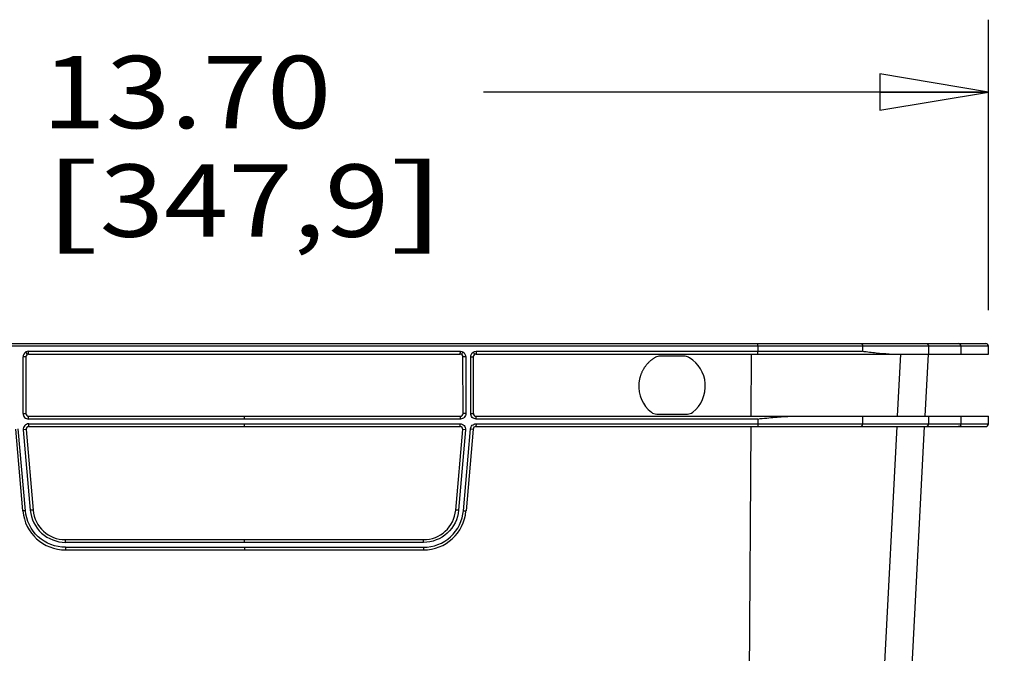
# Model space of a CAD drawing. Units: inches. Extents: x 0 to 17, y 0 to 11.
# Drawn here: x 2.5 to 4.2, y 6 to 7.1 of the extents above; entities that cross this region are included whole.
import ezdxf
from ezdxf.enums import TextEntityAlignment as Align

# ---------------------------------------------------------------- set-up
doc = ezdxf.new("R2010")
doc.units = ezdxf.units.IN
doc.header["$LTSCALE"] = 0.935
doc.header["$MEASUREMENT"] = 0
doc.layers.get('0').update_dxf_attribs({"linetype": 'CONTINUOUS'})
doc.styles.get("Standard").update_dxf_attribs({"font": 'bluprnt.ttf'})
doc.dimstyles.new('DIMSTYLE_1', dxfattribs={"dimtxt": 0.125, "dimasz": 0.1875, "dimexe": 0.125, "dimexo": 0.0625, "dimgap": 0.0625, "dimtad": 0, "dimtih": 1, "dimtoh": 1, "dimlfac": 5.333333, "dimzin": 4, "dimdsep": 46, "dimtxsty": 'Standard', "dimblk": 'CLOSED', "dimblk1": 'CLOSED', "dimblk2": 'CLOSED', "dimcen": 0.09, "dimadec": 3, "dimazin": 1, "dimtfac": 1, "dimtdec": 3, "dimtofl": 0, "dimtmove": 0, "dimatfit": 3, "dimldrblk": 'CLOSED', "dimfxl": 0, "dimtolj": 1, "dimtzin": 4, "dimarcsym": 0})

# ---------------------------------------------------------------- blocks, each defined once
blk = doc.blocks.new('_CLOSED')
at = {"color": 0, "linetype": 'ByBlock'}
for p, q in [((0, 0), (-1, 0.1667)), ((-1, 0.1667), (-1, -0.1667)), ((-1, -0.1667), (0, 0)), ((-1, 0), (0, 0))]:
    blk.add_line(p, q, dxfattribs=at)
blk = doc.blocks.new('*D2')
at = {"color": 7, "linetype": 'Continuous'}
for p, q in [((4.2368, 6.5074), (4.558, 6.5074)), ((4.558, 6.5074), (4.933, 6.5074)), ((4.808, 6.5074), (4.808, 4.7979)), ((4.808, 2.8385), (4.808, 4.3604)), ((4.2399, 2.8385), (4.558, 2.8385)), ((4.558, 2.8385), (4.933, 2.8385))]:
    blk.add_line(p, q, dxfattribs=at)
at = {"color": 7, "linetype": 'Continuous', "xscale": 0.1875, "yscale": 0.1875, "zscale": 0.1875}
for p, rotation in [((4.808, 6.5074), 90), ((4.808, 2.8385), 270)]:
    blk.add_blockref('_CLOSED', p, dxfattribs=dict(at, rotation=rotation))
at = {"color": 7, "linetype": 'Continuous'}
for s, p, p2 in [('19.38', (4.558, 4.6104), (5.058, 4.6104)), ('  [492,1]', (4.358, 4.4229), (5.258, 4.4229))]:
    blk.add_text(s, height=0.125, dxfattribs=at).set_placement(p, p2, align=Align.FIT)
blk = doc.blocks.new('*D13')
at = {"color": 7, "linetype": 'Continuous'}
for p, q in [((1.6109, 6.5652), (1.6109, 7.0667)), ((4.179, 6.5652), (4.179, 7.0667)), ((1.6109, 6.9417), (2.4824, 6.9417)), ((4.179, 6.9417), (3.3074, 6.9417))]:
    blk.add_line(p, q, dxfattribs=at)
at = {"color": 7, "linetype": 'Continuous', "xscale": 0.1875, "yscale": 0.1875, "zscale": 0.1875, "rotation": 180}
blk.add_blockref('_CLOSED', (1.6109, 6.9417), dxfattribs=at)
at = {"color": 7, "linetype": 'Continuous', "xscale": 0.1875, "yscale": 0.1875, "zscale": 0.1875}
blk.add_blockref('_CLOSED', (4.179, 6.9417), dxfattribs=at)
at = {"color": 7, "linetype": 'Continuous'}
for s, p, p2 in [('13.70', (2.5449, 6.8792), (3.0449, 6.8792)), ('[', (2.5449, 6.6917), (2.6449, 6.6917)), ('347,9', (2.6449, 6.6917), (3.1449, 6.6917)), (']', (3.1449, 6.6917), (3.2449, 6.6917))]:
    blk.add_text(s, height=0.125, dxfattribs=at).set_placement(p, p2, align=Align.FIT)

msp = doc.modelspace()

# ---------------------------------------------------------------- linework, layer by layer
at = {"color": 9, "linetype": 'Continuous'}
for p, q in [((4.179, 6.5027), (1.6109, 6.5027)), ((2.5222, 6.4939), (2.8949, 6.4939)), ((3.2948, 6.4939), (3.7811, 6.4939)), ((3.7811, 6.5027), (3.7811, 6.4939)), ((3.9619, 6.5027), (3.9619, 6.4939)), ((4.0757, 6.5027), (4.0757, 6.4892)), ((4.1318, 6.4892), (4.1318, 6.5027)), ((2.5128, 6.3864), (2.5129, 6.4845)), ((2.5178, 6.4845), (2.5129, 6.4845)), ((3.277, 6.4845), (3.2721, 6.4845)), ((3.2855, 6.4845), (3.2899, 6.4845)), ((3.7697, 6.4892), (3.769, 6.3817)), ((4.0224, 6.3817), (4.028, 6.4892)), ((2.5128, 6.3864), (2.5177, 6.3864)), ((2.8949, 6.377), (2.5222, 6.377)), ((3.2771, 6.3864), (3.2722, 6.3864)), ((3.2855, 6.3864), (3.29, 6.3864)), ((3.7811, 6.377), (3.2949, 6.377)), ((3.7811, 6.377), (3.7811, 6.3686)), ((3.9619, 6.3817), (3.9619, 6.3686)), ((4.0757, 6.3817), (4.0757, 6.3686)), ((4.1318, 6.3686), (4.1318, 6.3817)), ((2.5169, 6.2186), (2.5046, 6.36)), ((2.5182, 6.3588), (2.5133, 6.3584)), ((2.5133, 6.3584), (2.5253, 6.2193)), ((2.5226, 6.3686), (2.8949, 6.3686)), ((3.2766, 6.3584), (3.2717, 6.3588)), ((3.2946, 6.3686), (4.179, 6.3686)), ((3.7689, 6.3639), (3.7503, 3.415)), ((3.8674, 3.415), (4.0215, 6.3639)), ((2.5169, 6.2186), (2.5125, 6.2182)), ((2.5302, 6.2197), (2.5253, 6.2193)), ((3.2645, 6.2193), (3.2596, 6.2197)), ((3.273, 6.2186), (3.2774, 6.2182)), ((2.5858, 6.1639), (2.5859, 6.1686)), ((2.5858, 6.1555), (2.8949, 6.1555)), ((2.5858, 6.1555), (2.586, 6.1508)), ((3.2041, 6.1639), (3.2039, 6.1686)), ((3.2041, 6.1555), (3.2039, 6.1508))]:
    msp.add_line(p, q, dxfattribs=at)
at = {"color": 7, "linetype": 'Continuous'}
for p, q in [((1.6156, 6.5074), (4.1743, 6.5074)), ((2.8949, 6.4939), (3.2676, 6.4939)), ((3.7811, 6.4939), (3.9619, 6.4939)), ((4.179, 6.4892), (4.179, 6.5027)), ((2.5178, 6.4845), (2.5177, 6.3864)), ((2.5225, 6.4892), (3.2674, 6.4892)), ((3.2722, 6.3864), (3.2721, 6.4845)), ((3.277, 6.4845), (3.2771, 6.3864)), ((3.2855, 6.3864), (3.2855, 6.4845)), ((3.2899, 6.4845), (3.29, 6.3864)), ((3.2946, 6.4892), (4.179, 6.4892)), ((3.654, 6.4857), (3.612, 6.4857)), ((4.075, 6.4892), (4.0694, 6.3817)), ((2.5224, 6.3817), (3.2675, 6.3817)), ((2.8949, 6.377), (2.8949, 6.3817)), ((3.2677, 6.377), (2.8949, 6.377)), ((3.2947, 6.3817), (4.179, 6.3817)), ((3.6065, 6.3856), (3.6595, 6.3856)), ((4.179, 6.3686), (4.179, 6.3817)), ((2.5125, 6.2182), (2.5002, 6.3596)), ((2.5182, 6.3588), (2.5302, 6.2197)), ((2.5228, 6.3639), (3.267, 6.3639)), ((2.8949, 6.3639), (2.8949, 6.3686)), ((2.8949, 6.3686), (3.2673, 6.3686)), ((3.2596, 6.2197), (3.2717, 6.3588)), ((3.2766, 6.3584), (3.2645, 6.2193)), ((3.273, 6.2186), (3.2852, 6.36)), ((3.2897, 6.3596), (3.2774, 6.2182)), ((3.2852, 6.36), (3.2897, 6.3596)), ((3.2943, 6.3639), (4.1743, 6.3639)), ((4.0684, 6.3639), (4.0468, 5.9504)), ((3.2041, 6.1639), (2.5858, 6.1639)), ((2.5859, 6.1686), (3.2039, 6.1686)), ((2.8949, 6.1639), (2.8949, 6.1686)), ((2.8949, 6.1555), (2.8949, 6.1508)), ((2.8949, 6.1555), (3.2041, 6.1555)), ((2.586, 6.1508), (3.2039, 6.1508))]:
    msp.add_line(p, q, dxfattribs=at)
for centre, radius, start, end in [((4.1743, 6.5027), 0.00469, 0.0145, 90.0407), ((2.5225, 6.4845), 0.00469, 90, 179.955), ((3.2674, 6.4845), 0.00469, 0.045, 90), ((3.2946, 6.4845), 0.00469, 90, 180.045), ((3.633, 6.4338), 0.0574, 119.5386, 121.5788), ((3.612, 6.4709), 0.0148, 90.0008, 119.5386), ((3.6331, 6.434), 0.0572, 58.4214, 60.465), ((3.6329, 6.4337), 0.0576, 4.4772, 58.3651), ((3.6331, 6.4338), 0.0576, 175.6403, 231.6348), ((3.6329, 6.4339), 0.0576, 308.378, 4.3484), ((2.5224, 6.3864), 0.00469, 179.955, 270), ((3.2675, 6.3864), 0.00469, 270, 0.045), ((3.2947, 6.3864), 0.00469, 180.045, 270), ((3.6065, 6.4003), 0.0148, 231.8894, 269.9979), ((3.6595, 6.4003), 0.0148, 270.0096, 308.1082), ((2.5228, 6.3592), 0.00469, 90, 184.96), ((3.267, 6.3592), 0.00469, 355.04, 90), ((3.2943, 6.3592), 0.00469, 90, 175.04), ((4.1743, 6.3686), 0.00469, 269.9649, 359.9731), ((2.586, 6.2245), 0.0737, 184.9477, 270.0134), ((2.5859, 6.2245), 0.0559, 184.9276, 270.0346), ((3.2039, 6.2245), 0.0559, 269.9654, 355.0724), ((3.2039, 6.2245), 0.0737, 269.9866, 355.0523)]:
    msp.add_arc(centre, radius, start, end, dxfattribs=at)
at = {"color": 9, "linetype": 'Continuous'}
for points in [[(2.5178, 6.4928), (2.515, 6.4912), (2.5129, 6.4877), (2.5129, 6.4845)], [(2.5222, 6.4939), (2.5207, 6.4939), (2.5191, 6.4935), (2.5178, 6.4928)], [(3.2676, 6.4939), (3.2692, 6.4939), (3.2707, 6.4935), (3.2721, 6.4928)], [(3.2721, 6.4928), (3.2749, 6.4912), (3.277, 6.4877), (3.277, 6.4845)], [(3.2855, 6.4845), (3.2855, 6.4875), (3.2873, 6.4909), (3.2899, 6.4925)], [(3.2899, 6.4925), (3.2914, 6.4934), (3.2931, 6.4939), (3.2948, 6.4939)], [(4.0717, 6.5074), (4.0738, 6.5074), (4.0757, 6.5047), (4.0757, 6.5027)], [(4.0717, 6.3639), (4.0738, 6.3639), (4.0757, 6.3665), (4.0757, 6.3686)]]:
    msp.add_open_spline(points, degree=3, dxfattribs=at)
for points, knots in [([(2.5203, 6.4886), (2.5202, 6.4886), (2.5199, 6.4893), (2.5194, 6.4898), (2.5186, 6.4913), (2.5181, 6.4922), (2.5178, 6.4928)], [0, 0, 0, 0, 0.072077, 0.295899, 0.635021, 1, 1, 1, 1]), ([(2.5225, 6.4892), (2.5224, 6.4892), (2.5224, 6.4899), (2.5222, 6.4911), (2.5222, 6.4928), (2.5222, 6.4939)], [0, 0, 0, 0, 0.07229, 0.294912, 1, 1, 1, 1]), ([(3.2674, 6.4892), (3.2675, 6.4892), (3.2674, 6.4899), (3.2677, 6.4911), (3.2676, 6.4928), (3.2676, 6.4939)], [0, 0, 0, 0, 0.07229, 0.294912, 1, 1, 1, 1]), ([(3.2696, 6.4886), (3.2697, 6.4886), (3.27, 6.4893), (3.2705, 6.4898), (3.2713, 6.4913), (3.2718, 6.4922), (3.2721, 6.4928)], [0, 0, 0, 0, 0.072077, 0.295899, 0.635021, 1, 1, 1, 1]), ([(3.2948, 6.4939), (3.2948, 6.4928), (3.2949, 6.4912), (3.2946, 6.4899), (3.2947, 6.4892), (3.2946, 6.4892)], [0, 0, 0, 0, 0.695254, 0.915654, 1, 1, 1, 1]), ([(3.7811, 6.5027), (3.7811, 6.5038), (3.7811, 6.5054), (3.7808, 6.5067), (3.7807, 6.5074), (3.7805, 6.5074)], [0, 0, 0, 0, 0.687332, 0.907521, 1, 1, 1, 1]), ([(3.7805, 6.4892), (3.7807, 6.4892), (3.7808, 6.4899), (3.7811, 6.4912), (3.7811, 6.4928), (3.7811, 6.4939)], [0, 0, 0, 0, 0.091008, 0.311318, 1, 1, 1, 1]), ([(3.9592, 6.5074), (3.9595, 6.5074), (3.9613, 6.5064), (3.9619, 6.5042), (3.9619, 6.5027)], [0, 0, 0, 0, 0.186559, 1, 1, 1, 1]), ([(4.1318, 6.5027), (4.1318, 6.5039), (4.1307, 6.5063), (4.1283, 6.5074), (4.1271, 6.5074)], [0, 0, 0, 0, 0.500505, 1, 1, 1, 1]), ([(2.5128, 6.3864), (2.5128, 6.384), (2.5148, 6.379), (2.5198, 6.377), (2.5222, 6.377)], [0, 0, 0, 0, 0.49986, 1, 1, 1, 1]), ([(2.5222, 6.377), (2.5222, 6.3781), (2.5221, 6.3798), (2.5224, 6.381), (2.5223, 6.3817), (2.5224, 6.3817)], [0, 0, 0, 0, 0.705087, 0.927709, 1, 1, 1, 1]), ([(3.2677, 6.377), (3.2677, 6.3781), (3.2678, 6.3798), (3.2675, 6.381), (3.2676, 6.3817), (3.2675, 6.3817)], [0, 0, 0, 0, 0.705087, 0.927709, 1, 1, 1, 1]), ([(3.2771, 6.3864), (3.2771, 6.384), (3.2751, 6.379), (3.2701, 6.377), (3.2677, 6.377)], [0, 0, 0, 0, 0.500291, 1, 1, 1, 1]), ([(3.2949, 6.377), (3.2925, 6.377), (3.2875, 6.379), (3.2855, 6.384), (3.2855, 6.3864)], [0, 0, 0, 0, 0.500116, 1, 1, 1, 1]), ([(3.2949, 6.377), (3.2949, 6.3781), (3.295, 6.3798), (3.2947, 6.381), (3.2948, 6.3817), (3.2947, 6.3817)], [0, 0, 0, 0, 0.704872, 0.922953, 1, 1, 1, 1]), ([(2.5226, 6.3686), (2.5201, 6.3686), (2.5148, 6.3663), (2.513, 6.3609), (2.5133, 6.3584)], [0, 0, 0, 0, 0.499822, 1, 1, 1, 1]), ([(2.5228, 6.3639), (2.5227, 6.3639), (2.5228, 6.3646), (2.5225, 6.3658), (2.5226, 6.3675), (2.5226, 6.3686)], [0, 0, 0, 0, 0.072286, 0.294909, 1, 1, 1, 1]), ([(3.267, 6.3639), (3.2672, 6.3639), (3.2671, 6.3646), (3.2674, 6.3658), (3.2673, 6.3675), (3.2673, 6.3686)], [0, 0, 0, 0, 0.072286, 0.294909, 1, 1, 1, 1]), ([(3.2673, 6.3686), (3.2698, 6.3686), (3.2751, 6.3663), (3.2768, 6.3609), (3.2766, 6.3584)], [0, 0, 0, 0, 0.500022, 1, 1, 1, 1]), ([(3.2852, 6.36), (3.2855, 6.3623), (3.2876, 6.3668), (3.2923, 6.3685), (3.2946, 6.3686)], [0, 0, 0, 0, 0.499997, 1, 1, 1, 1]), ([(3.9592, 6.3639), (3.9595, 6.3639), (3.9613, 6.3649), (3.9619, 6.367), (3.9619, 6.3686)], [0, 0, 0, 0, 0.186489, 1, 1, 1, 1]), ([(4.1318, 6.3686), (4.1318, 6.3674), (4.1307, 6.365), (4.1283, 6.3639), (4.1271, 6.3639)], [0, 0, 0, 0, 0.500568, 1, 1, 1, 1]), ([(2.5858, 6.1555), (2.5691, 6.1555), (2.5344, 6.1686), (2.5184, 6.202), (2.5169, 6.2186)], [0, 0, 0, 0, 0.500119, 1, 1, 1, 1]), ([(2.5253, 6.2193), (2.5266, 6.2047), (2.5407, 6.1754), (2.5711, 6.164), (2.5858, 6.1639)], [0, 0, 0, 0, 0.500146, 1, 1, 1, 1]), ([(3.2645, 6.2193), (3.2633, 6.2047), (3.2492, 6.1754), (3.2188, 6.1639), (3.2041, 6.1639)], [0, 0, 0, 0, 0.500147, 1, 1, 1, 1]), ([(3.2041, 6.1555), (3.2208, 6.1555), (3.2555, 6.1686), (3.2715, 6.202), (3.273, 6.2186)], [0, 0, 0, 0, 0.500119, 1, 1, 1, 1])]:
    msp.add_open_spline(points, degree=3, knots=knots, dxfattribs=at)
at = {"color": 7, "linetype": 'Continuous'}
for points, knots in [([(3.2899, 6.4925), (3.2905, 6.4916), (3.2914, 6.4902), (3.2918, 6.4891), (3.2922, 6.4885), (3.2921, 6.4885)], [0, 0, 0, 0, 0.707057, 0.92833, 1, 1, 1, 1]), ([(4.0076, 6.4892), (4.0002, 6.4892), (3.9889, 6.4901), (3.9737, 6.4923), (3.9657, 6.4928), (3.9619, 6.4939)], [0, 0, 0, 0, 0.483564, 0.73808, 1, 1, 1, 1]), ([(3.6029, 6.4827), (3.6023, 6.4824), (3.6012, 6.4816), (3.5995, 6.4805), (3.5978, 6.4792), (3.5962, 6.4779), (3.5946, 6.4766), (3.5931, 6.4751), (3.5916, 6.4737), (3.5902, 6.4722), (3.5889, 6.4706), (3.5876, 6.469), (3.5863, 6.4673), (3.5851, 6.4656), (3.584, 6.4638), (3.583, 6.462), (3.582, 6.4602), (3.5811, 6.4583), (3.5802, 6.4564), (3.5794, 6.4545), (3.5787, 6.4525), (3.578, 6.4505), (3.5775, 6.4485), (3.577, 6.4465), (3.5765, 6.4445), (3.5762, 6.4424), (3.5759, 6.4403), (3.5758, 6.4389), (3.5757, 6.4382)], [0, 0, 0, 0, 0.038192, 0.076404, 0.114635, 0.152887, 0.19116, 0.229453, 0.267767, 0.306102, 0.344458, 0.382836, 0.421236, 0.459658, 0.498102, 0.536568, 0.575058, 0.61357, 0.652105, 0.690664, 0.729246, 0.767852, 0.806482, 0.845136, 0.883815, 0.922518, 0.961247, 1, 1, 1, 1]), ([(3.7811, 6.377), (3.7862, 6.378), (3.7961, 6.3785), (3.8108, 6.3802), (3.8255, 6.3813), (3.8355, 6.3816), (3.8407, 6.3817)], [0, 0, 0, 0, 0.260061, 0.495781, 0.740627, 1, 1, 1, 1]), ([(3.2946, 6.3686), (3.2946, 6.3675), (3.2947, 6.3658), (3.2944, 6.3646), (3.2945, 6.3639), (3.2943, 6.3639)], [0, 0, 0, 0, 0.695217, 0.920106, 1, 1, 1, 1]), ([(3.7811, 6.3686), (3.7811, 6.3675), (3.7811, 6.3659), (3.7808, 6.3646), (3.7807, 6.3639), (3.7805, 6.3639)], [0, 0, 0, 0, 0.685174, 0.906644, 1, 1, 1, 1])]:
    msp.add_open_spline(points, degree=3, knots=knots, dxfattribs=at)
msp.add_open_spline([(3.6613, 6.4838), (3.659, 6.4851), (3.6565, 6.4857), (3.654, 6.4857)], degree=3, dxfattribs=at)

# ---------------------------------------------------------------- dimensions: what is measured, and where the dimension line sits
dim = msp.add_linear_dim(base=(4.179, 6.9417), p1=(1.6109, 6.5027), p2=(4.179, 6.5027), text='<>\\P[]', dimstyle='DIMSTYLE_1', dxfattribs=at)
dim.commit()
dim.dimension.update_dxf_attribs({"geometry": '*D13', "text_midpoint": (2.8949, 6.8479), "dimtype": 160})
dim = msp.add_linear_dim(base=(4.808, 2.8385), p1=(4.1743, 6.5074), p2=(4.1774, 2.8385), angle=270, text='19.38\\P  [492,1]\\P[]', dimstyle='DIMSTYLE_1', dxfattribs=at)
dim.commit()
dim.dimension.update_dxf_attribs({"geometry": '*D2', "text_midpoint": (4.808, 4.5792), "dimtype": 160})

doc.saveas('drawing.dxf')
